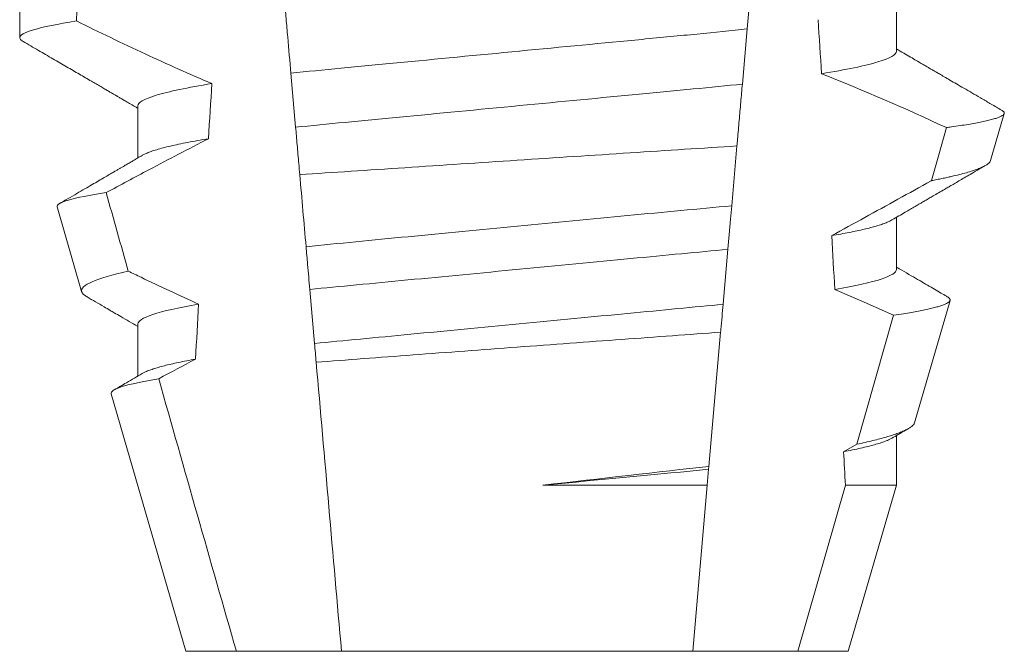
# Model space of a CAD drawing. Extents: x -37.1 to 62.7, y -9.3 to 42.
# Drawn here: x 43.2 to 43.4, y 27.6 to 27.7 of the extents above; entities that cross this region are included whole.
import ezdxf

# ---------------------------------------------------------------- set-up
doc = ezdxf.new("R2010")
doc.units = 0
doc.header["$LTSCALE"] = 0.08
doc.header["$MEASUREMENT"] = 0
doc.layers.get('0').update_dxf_attribs({"linetype": 'CONTINUOUS', "lineweight": 15})

msp = doc.modelspace()

# ---------------------------------------------------------------- linework, layer by layer
for p, q in [((43.41331704096762, 27.69430391927507), (43.41331704096762, 27.70425777749757)), ((43.24586979073538, 27.70211639559479), (43.24586979073538, 27.69690810249249)), ((43.26842253659208, 27.68388725973797), (43.26842253659208, 27.67393340151547)), ((43.43129141977058, 27.67343063399635), (43.43389749129948, 27.68241848339021)), ((43.25301574809634, 27.66457551640089), (43.25770316972227, 27.64840944335252)), ((43.41331704096762, 27.65263728112659), (43.41331704096762, 27.66259113934909)), ((43.41677981467256, 27.62338275277232), (43.42354787598702, 27.64672455617064)), ((43.26842253659208, 27.64222062158949), (43.26842253659208, 27.63226691003196)), ((43.26336470341644, 27.62888378915586), (43.27761979148092, 27.57972059103427)), ((43.41331704096762, 27.61144026421387), (43.41331704096762, 27.62092435453563)), ((43.40411978607877, 27.57972059103427), (43.41331704096762, 27.61144026421387)), ((43.27761979148092, 27.57972059103427), (43.28724699473099, 27.57972059103427)), ((43.28724699473099, 27.57972059103427), (43.30732641231537, 27.57972059103427)), ((43.30732641231537, 27.57972059103427), (43.37441316524433, 27.57972059103427)), ((43.37441316524433, 27.57972059103427), (43.39449258282868, 27.57972059103427)), ((43.39449258282868, 27.57972059103427), (43.40411978607877, 27.57972059103427))]:
    msp.add_line(p, q)
at = {"color": 8}
for p, q in [((43.3848113931196, 27.69857282324092), (43.38389117584475, 27.68805474487665)), ((43.29857076794453, 27.67979809369355), (43.29766800380116, 27.69011670769787)), ((43.38285717405238, 27.67623604155339), (43.38185742311395, 27.66480886036906)), ((43.38113150025884, 27.65651150965662), (43.38021191547667, 27.64600061787591)), ((43.30218328200115, 27.63850684453725), (43.30127994494773, 27.64883205846523)), ((43.40577875939365, 27.61926256708664), (43.41275618037033, 27.64390294213437)), ((43.37974506712552, 27.64066450625175), (43.37750267430754, 27.61503384932273)), ((43.40322821888923, 27.61784233684413), (43.40577875939365, 27.61926256708664)), ((43.37750267430754, 27.61503384932273), (43.37745400216206, 27.61447747575689)), ((43.37745400216206, 27.61447747575689), (43.37718827731836, 27.61144026421387)), ((43.34576954748143, 27.61144026421387), (43.37718827731836, 27.61144026421387)), ((43.37718827731836, 27.61144026421387), (43.37441316524433, 27.57972059103427)), ((43.39449258282868, 27.57972059103427), (43.40355608843094, 27.61144026421387)), ((43.40355608843094, 27.61144026421387), (43.41331704096762, 27.61144026421387))]:
    msp.add_line(p, q, dxfattribs=at)
at = {"color": 8, "flags": 128}
for points in [[(43.38586484635368, 27.71061387065954), (43.38558648540609, 27.70743219412053), (43.3853146052169, 27.70432465672415), (43.38505793235185, 27.70139084398541), (43.3848113931196, 27.69857282324092)], [(43.42000416613472, 27.66960744487609), (43.42139869334112, 27.67456340089653), (43.42285117154403, 27.67972842783253)], [(43.38185742311395, 27.66480886036906), (43.38163208155324, 27.66223320348841), (43.38137798907501, 27.65932887040874), (43.38113150025884, 27.65651150965662)], [(43.41275618037033, 27.64390294213437), (43.40716992247228, 27.64638656674596), (43.40154566001376, 27.64878695898678)]]:
    msp.add_lwpolyline(points, dxfattribs=at)
at = {"color": 8}
msp.add_arc((43.24124533138237, 27.29264591764577), 0.4275670133128972, 64.86564062287245, 68.3439651459385, dxfattribs=at)
for major_axis, ratio, start_param, end_param in [((1.235122351621704e-16, -1.085854955342278), 0.08748866352592419, 4.224484349016876, 4.229946106753896), ((9.376931223006126e-18, -0.8280759048621152), 0.08748866352592417, 2.209580940003565, 2.225179160376471), ((9.376931223006183e-18, -0.8280759048621149), 0.08748866352592422, 4.076452766605623, 4.092161118588796), ((9.376931223006126e-18, -0.8280759048621152), 0.08748866352592417, 2.148867994267365, 2.16381186318579), ((9.376931223006183e-18, -0.8280759048621149), 0.08748866352592422, 4.138267983128628, 4.153326793546702), ((9.376931223006126e-18, -0.8280759048621152), 0.08748866352592417, 2.095907716153232, 2.104866177162917)]:
    msp.add_ellipse((43.34086978877985, 27.19631804086178), major_axis=major_axis, ratio=ratio, start_param=start_param, end_param=end_param, dxfattribs=at)
for points, knots in [([(43.2976680040499, 27.69011669989756), (43.2974680100986, 27.69240264122114), (43.29726571076429, 27.69471493319345), (43.2970619891661, 27.69704348171571), (43.29696012088169, 27.69820784153477), (43.29685791027946, 27.69937611406384), (43.29675534682496, 27.70054841971312), (43.29665278194025, 27.70172074171008), (43.29654983808958, 27.7028973953074), (43.29644659615749, 27.70407745599088)], [3.586926857144862e-16, 3.586926857144862e-16, 3.586926857144862e-16, 3.586926857144862e-16, 0.0003730546569025719, 0.0003730546569025719, 0.0003730546569025719, 0.0005595940596736955, 0.0005595940596736955, 0.0005595940596736955, 0.0007461360693610619, 0.0007461360693610619, 0.0007461360693610619, 0.0007461360693610619]), ([(43.25671268995526, 27.70009459683952), (43.25307999715579, 27.69952271206996), (43.2503283860008, 27.69895555592181), (43.24672436054561, 27.69787942679382), (43.24586978995395, 27.69737077652964), (43.24586978995395, 27.69690809885519)], [0, 0, 0, 0, 0.5, 0.5, 1, 1, 1, 1]), ([(43.25671268995526, 27.70009459683952), (43.25888825934722, 27.69902447791559), (43.26106879562132, 27.69796429432635), (43.26325523784626, 27.6969163976939), (43.26544169384953, 27.69586849445788), (43.26763412459385, 27.69483282835374), (43.26983368137626, 27.69381249630881), (43.2740537846655, 27.69185487163939), (43.27830060409644, 27.6899521516125), (43.28258481340753, 27.68813796917026)], [0, 0, 0, 0, 0.00018488548054026, 0.00018488548054026, 0.00018488548054026, 0.0003697729622008037, 0.0003697729622008037, 0.0003697729622008037, 0.0007245368895597603, 0.0007245368895597603, 0.0007245368895597603, 0.0007245368895597603]), ([(43.3848113913086, 27.6985728560325), (43.38174539045735, 27.69823174400817), (43.3785789838088, 27.69791855377575), (43.37194127838128, 27.6972822953487), (43.36841546437196, 27.6969443278236), (43.3573706520122, 27.69588562538256), (43.34937403767244, 27.69511910850154), (43.333329986306, 27.69358120312184), (43.32530567491278, 27.69281203133484), (43.31418797479369, 27.69174634222473), (43.31063285615857, 27.69140556569955), (43.3039299007068, 27.6907630527199), (43.30075560114872, 27.69045508153276), (43.2976680040499, 27.69011669989756)], [0, 0, 0, 0, 0.125, 0.125, 0.2499999999999999, 0.2499999999999999, 0.5, 0.5, 0.75, 0.75, 0.875, 0.875, 1, 1, 1, 1]), ([(43.41331704299426, 27.69430393213212), (43.41331704288617, 27.69369491899526), (43.41217572441402, 27.69300527795649), (43.40737044053017, 27.69154693359643), (43.40370456082032, 27.69077981804197), (43.39903196503996, 27.69003357604761)], [0, 0, 0, 0, 0.5, 0.5, 1, 1, 1, 1]), ([(43.28258481340753, 27.68813796917026), (43.27794983158309, 27.6873946394159), (43.27431627138272, 27.68663114040955), (43.26955360138179, 27.68517984961692), (43.26842253456544, 27.68449360636633), (43.26842253456544, 27.68388726568277)], [0, 0, 0, 0, 0.5000000000000001, 0.5000000000000001, 1, 1, 1, 1]), ([(43.38389117746492, 27.68805476366954), (43.38087451250407, 27.68772535704865), (43.3777767768835, 27.6874249915512), (43.37124264707031, 27.68679866138298), (43.36778170413006, 27.68646691208566), (43.35696340487771, 27.68542992209858), (43.34916155137665, 27.68468207405216), (43.3335118981183, 27.68318197377282), (43.32568457136963, 27.68243168398375), (43.31479882870902, 27.68138822919686), (43.31131072168883, 27.68105387608186), (43.30471590167027, 27.68042172844328), (43.30160672284608, 27.68012483163791), (43.29857076647604, 27.67979807815003)], [0, 0, 0, 0, 0.1250000000000001, 0.1250000000000001, 0.2500000000000002, 0.2500000000000002, 0.5000000000000002, 0.5000000000000002, 0.7500000000000002, 0.7500000000000002, 0.8750000000000001, 0.8750000000000001, 1, 1, 1, 1]), ([(43.38389117584475, 27.68805474487665), (43.38379046336444, 27.68690360162971), (43.38358903235595, 27.68460124600837), (43.38328108361528, 27.68108140676104), (43.38303665962436, 27.67828749065039), (43.38289459027606, 27.67666369419096), (43.38285717405238, 27.67623604155339)], [0, 0, 0, 0, 0.2978088010986412, 0.595635485950437, 0.8935041704413712, 1, 1, 1, 1]), ([(43.42285117154403, 27.67972842783253), (43.42317853329856, 27.67977337498623), (43.42410376099794, 27.67990040983692), (43.4255162235029, 27.6801087914525), (43.42704622561578, 27.68035349989007), (43.42842956093471, 27.68059695519339), (43.42967443370502, 27.68084066338498), (43.43077049909979, 27.68108338184543), (43.43171465229536, 27.68132541077919), (43.43249547183873, 27.68156438995963), (43.43310319936031, 27.68179714825773), (43.43354134979727, 27.68202285131436), (43.43381660807596, 27.68224194497013), (43.43393380665048, 27.68245588317448), (43.43388573410808, 27.68267271852277), (43.43371999761469, 27.68287202459156), (43.4334979681287, 27.68300033064467), (43.43340893194939, 27.68305178273313)], [0, 0, 0, 0, 0.0379693645463578, 0.1073134149624923, 0.1766575506333157, 0.2464833589239217, 0.3163092457562777, 0.3876550641339742, 0.4590008535709049, 0.5308721988115469, 0.6027435135311595, 0.6720659457518442, 0.7413883248648574, 0.8111900201615174, 0.8809922236999975, 0.9522766191975124, 1, 1, 1, 1]), ([(43.29936289181776, 27.6707440440636), (43.29929989009664, 27.67146415703111), (43.29923742730139, 27.67217811004797), (43.2991755826396, 27.6728849977669), (43.2990701404652, 27.67409020733508), (43.2989664725581, 27.67527513693535), (43.29886544278337, 27.67642991254486), (43.29876436749654, 27.67758520835982), (43.29866585104499, 27.6787112565536), (43.29857076647604, 27.67979807815003)], [5.501178752426604e-05, 5.501178752426604e-05, 5.501178752426604e-05, 5.501178752426604e-05, 0.0001848862968742153, 0.0001848862968742153, 0.0001848862968742153, 0.0004063211081011186, 0.0004063211081011186, 0.0004063211081011186, 0.0006278608548725079, 0.0006278608548725079, 0.0006278608548725079, 0.0006278608548725079]), ([(43.28191612256705, 27.67761281286114), (43.27811797474944, 27.67566178800526), (43.27433514650172, 27.67368106363604), (43.27056243478915, 27.67168166163621), (43.26783068168083, 27.67023393039038), (43.26510425502521, 27.66877620109365), (43.26238188505328, 27.66731103427863)], [0, 0, 0, 0, 0.0003256296356393153, 0.0003256296356393153, 0.0003256296356393153, 0.0005614103028967217, 0.0005614103028967217, 0.0005614103028967217, 0.0005614103028967217]), ([(43.28191612179625, 27.67761278563209), (43.28122122198007, 27.67749618396262), (43.27983059728691, 27.67726284218143), (43.27794085134311, 27.6769115063705), (43.27620148111091, 27.67656029654093), (43.27463253948982, 27.67621070515285), (43.27323513225959, 27.67586372632489), (43.27201463706319, 27.67552092071618), (43.27099882107222, 27.67519266951989), (43.27018197787134, 27.67487991531299), (43.26961874856445, 27.67462930522551), (43.26937547252171, 27.67448195371806), (43.26929286027725, 27.67443191575042)], [0, 0, 0, 0, 0.1083139648191992, 0.216756531783803, 0.3251866048566034, 0.4334627944796759, 0.5414457608095583, 0.648997563907745, 0.7559841164030969, 0.8534491981294947, 0.9502339378264515, 1, 1, 1, 1]), ([(43.29936289181779, 27.6707440440636), (43.30571496159163, 27.67116935154534), (43.31240933211119, 27.67161581129726), (43.32649859122514, 27.67255099227786), (43.33367026835787, 27.67302487535345), (43.34808908028736, 27.67397324322307), (43.35542372888886, 27.67445341759249), (43.36948036383131, 27.67536966574754), (43.37634795645666, 27.67581528084732), (43.38285717202117, 27.67623602736613)], [0, 0, 0, 0, 0.2499999999999999, 0.2499999999999999, 0.4999999999999999, 0.4999999999999999, 0.7499999999999999, 0.7499999999999999, 1, 1, 1, 1]), ([(43.43128810147564, 27.67343158731866), (43.43124498884159, 27.67333015256959), (43.43115859628795, 27.67312688948455), (43.43081924144891, 27.67281280401203), (43.43033097257307, 27.67249139555305), (43.42967678423494, 27.67216313563178), (43.42885524851084, 27.67182592796628), (43.4278635526453, 27.67148111633902), (43.42669710006904, 27.67112824998095), (43.4253636751797, 27.67077054481142), (43.42409098853951, 27.67046322590549), (43.42295900637503, 27.67020927617848), (43.42202325131756, 27.6700092848091), (43.42104329817806, 27.669808782521), (43.42035054364415, 27.66967455745571), (43.42000416613472, 27.66960744487609)], [0, 0, 0, 0, 0.087209935559633, 0.1747582629269194, 0.2623067385253918, 0.3504936550526134, 0.4386806355652413, 0.5288845377058418, 0.6190884386167705, 0.7099895237517517, 0.8008906745726531, 0.8506101697216486, 0.900329830516268, 0.950164880370174, 1, 1, 1, 1]), ([(43.40094734026635, 27.65910007305466), (43.40517059393976, 27.66141097499228), (43.41150556351601, 27.66487737663438), (43.41784419769601, 27.66840437224523), (43.41997563982883, 27.66959155611714), (43.42000416613472, 27.66960744487609)], [0, 0, 0, 0, 0.6636563499465813, 0.995498521072142, 0.9999999999999999, 0.9999999999999999, 0.9999999999999999, 0.9999999999999999]), ([(43.25301574726117, 27.66457548634737), (43.25289369884833, 27.66499640921994), (43.25363286015232, 27.66543723015543), (43.2567746754189, 27.6663561819817), (43.25921538380953, 27.66683671918058), (43.26238188505328, 27.66731103427863)], [0, 0, 0, 0, 0.5, 0.5, 1, 1, 1, 1]), ([(43.38185742139364, 27.66480882540382), (43.37549126049091, 27.66421254334431), (43.3688646186209, 27.66358839964907), (43.35510375305162, 27.66228358372483), (43.34795606586245, 27.66160146355504), (43.33391751235404, 27.66025244956695), (43.32683765112105, 27.65956741277536), (43.3132336749374, 27.65824225590198), (43.30674214639884, 27.65760545990592), (43.30056569553647, 27.65699593464878)], [0, 0, 0, 0, 0.2500000000000001, 0.2500000000000001, 0.5000000000000001, 0.5000000000000001, 0.7500000000000002, 0.7500000000000002, 1, 1, 1, 1]), ([(43.41244764768833, 27.66209291844409), (43.41233268106355, 27.66202562534419), (43.41204356232355, 27.6618563962633), (43.41139798057548, 27.66157849516746), (43.41053149182331, 27.66126019707762), (43.40952369609092, 27.66094498247129), (43.40839882967514, 27.6606347050981), (43.40717092109295, 27.66033036366083), (43.40581085122528, 27.66002384334287), (43.40431886590516, 27.65971599278446), (43.40270980142576, 27.65940773806965), (43.40153471668378, 27.65920260874647), (43.40094734026635, 27.65910007305466)], [0, 0, 0, 0, 0.07092348828591216, 0.1783588028685333, 0.286557175114691, 0.3954014605833767, 0.495640089883596, 0.5962226443883715, 0.6970503986311519, 0.7980232519558002, 0.8990401505249003, 1, 1, 1, 1]), ([(43.30127994296071, 27.64883204923269), (43.3011412473568, 27.65041734723955), (43.3010018042789, 27.65201118891333), (43.3008618017979, 27.65361142459351), (43.30076343965217, 27.65473570906404), (43.30066470928391, 27.65586420233696), (43.30056569553647, 27.65699593464878)], [1.40009084684932e-17, 1.40009084684932e-17, 1.40009084684932e-17, 1.40009084684932e-17, 0.0002537998881220641, 0.0002537998881220641, 0.0002537998881220641, 0.0004321132009489671, 0.0004321132009489671, 0.0004321132009489671, 0.0004321132009489671]), ([(43.38113150124752, 27.65651152016592), (43.37827608210676, 27.6562162144689), (43.37535871564568, 27.65594320825004), (43.36915342813065, 27.65534839931844), (43.36589295125687, 27.65503586573136), (43.35576237111027, 27.65406479718071), (43.34853702788873, 27.65337221062906), (43.33405256921224, 27.65198380028231), (43.32680746137378, 27.65128931918981), (43.31662364478895, 27.65031314765095), (43.31334161884507, 27.64999854847399), (43.30708771753597, 27.64939907965855), (43.30414886482901, 27.64912494978869), (43.30127994296071, 27.64883204923269)], [0, 0, 0, 0, 0.1250000000000001, 0.1250000000000001, 0.2500000000000003, 0.2500000000000003, 0.5, 0.5, 0.7499999999999998, 0.7499999999999998, 0.875, 0.875, 1, 1, 1, 1]), ([(43.41331704299426, 27.65263726617205), (43.41331704310823, 27.65208513840209), (43.41238327032669, 27.65146707181187), (43.4084448539697, 27.65015842162971), (43.40543792181673, 27.64946874309938), (43.40154565856073, 27.64878694697533)], [0, 0, 0, 0, 0.5, 0.5, 1, 1, 1, 1]), ([(43.2666057461958, 27.65232437171066), (43.26353480290535, 27.65164646196915), (43.26118248188185, 27.65095761220734), (43.25820421178286, 27.64964494518948), (43.25752800736611, 27.64901351842637), (43.25770316535985, 27.64840943022746)], [0, 0, 0, 0, 0.5000000000000002, 0.5000000000000002, 1, 1, 1, 1]), ([(43.2666057461958, 27.65232437171066), (43.2674189798474, 27.65193053091933), (43.26823305257172, 27.6515384040981), (43.26904802575913, 27.65114814808022), (43.27269096053202, 27.64940370146543), (43.2763519953078, 27.64769573784044), (43.28003800207778, 27.64604352123)], [0.000115983324188524, 0.000115983324188524, 0.000115983324188524, 0.000115983324188524, 0.0001848858561126611, 0.0001848858561126611, 0.0001848858561126611, 0.000492898777385869, 0.000492898777385869, 0.000492898777385869, 0.000492898777385869]), ([(43.41275618037033, 27.64390294213437), (43.41340531812323, 27.64400017325427), (43.41460486872281, 27.64417984798068), (43.41616768847523, 27.64444069200447), (43.41752319016287, 27.64468554387234), (43.4187450840082, 27.64492865136189), (43.41984440094756, 27.64517179592649), (43.42081309318387, 27.64541457027364), (43.42164615222193, 27.64565649790292), (43.42233274561382, 27.64589472990799), (43.42286615458442, 27.64612710890644), (43.42324881672277, 27.646351077814), (43.42348619814614, 27.64656800213585), (43.4235839057801, 27.64678311295849), (43.42353799426925, 27.64700136917175), (43.42336277283885, 27.64722109478244), (43.4231259527269, 27.64737079234864), (43.42301126552598, 27.64744328785891)], [0, 0, 0, 0, 0.07712219430348295, 0.1425151657026852, 0.2079647857873608, 0.273414379131895, 0.3388073727578315, 0.4061007432590756, 0.4734558124251638, 0.5408108187972783, 0.6081041360895126, 0.6734671892257044, 0.738886512394823, 0.8043071543563461, 0.8696721863427062, 0.9368848700024718, 1, 1, 1, 1]), ([(43.28003800207778, 27.64604352123), (43.27619484578513, 27.64536607977469), (43.27322860022982, 27.6446814590215), (43.26934358579819, 27.64338249886943), (43.26842253456544, 27.64276903006159), (43.26842253456544, 27.64222059953106)], [0, 0, 0, 0, 0.5, 0.5, 1, 1, 1, 1]), ([(43.38021191359152, 27.64600058516102), (43.37741422268984, 27.64571630346047), (43.37454822466733, 27.64544885195612), (43.36845839541933, 27.64486511029712), (43.36526663401408, 27.64455916344342), (43.35536805235068, 27.6436103331484), (43.34833261989476, 27.64293595052673), (43.33423133732372, 27.64158426959331), (43.32717776569768, 27.6409081482383), (43.31723006077754, 27.6399546092248), (43.31401838444668, 27.63964675342241), (43.3078834903091, 27.63905869206046), (43.30499287437356, 27.63878878296727), (43.30218328344241, 27.6385068202798)], [0, 0, 0, 0, 0.125, 0.125, 0.25, 0.25, 0.4999999999999999, 0.4999999999999999, 0.7499999999999997, 0.7499999999999997, 0.8749999999999999, 0.8749999999999999, 1, 1, 1, 1]), ([(43.38021191547667, 27.64600061787591), (43.38007234870403, 27.64440536586692), (43.37991752391641, 27.64263571433166), (43.37976053810939, 27.64084134201603), (43.37974506712552, 27.64066450625175)], [0, 0, 0, 0, 0.9014497923614195, 1, 1, 1, 1]), ([(43.30249650958478, 27.63492662909), (43.30832816690633, 27.63536898233987), (43.31449390407678, 27.63583451040812), (43.32749827780858, 27.6368108620082), (43.33418173224523, 27.63730998441021), (43.34756884264799, 27.63830426864804), (43.35438126325223, 27.63880744563922), (43.36740578275523, 27.63976455117178), (43.37377719978291, 27.64023023604626), (43.3797450662567, 27.6406644957067)], [0, 0, 0, 0, 0.2499999999999999, 0.2499999999999999, 0.4999999999999999, 0.4999999999999999, 0.7499999999999998, 0.7499999999999998, 1, 1, 1, 1]), ([(43.27945242070424, 27.63552235905117), (43.27887935102915, 27.63541659606038), (43.27773334736866, 27.63520509512107), (43.27618128560868, 27.63488786962959), (43.2747567647149, 27.63457197892292), (43.27347504160766, 27.63425826022696), (43.27233622595124, 27.63394769285865), (43.27134142200062, 27.6336412256439), (43.27046940044175, 27.63332985061761), (43.26976793418046, 27.63303694493398), (43.26943442651616, 27.63284760478989), (43.26928799283353, 27.63276447094462)], [0, 0, 0, 0, 0.1127054703478476, 0.2253842546374399, 0.3379165587874827, 0.4501839085602157, 0.5620691065317839, 0.673457832884345, 0.7842387927331134, 0.9052654210651792, 1, 1, 1, 1]), ([(43.26336470787987, 27.62888379539471), (43.26323633186598, 27.62932654101733), (43.26394661769623, 27.6297909987827), (43.26698865848413, 27.6307604405216), (43.26935175996601, 27.63126621006005), (43.27241649040231, 27.63176440102633)], [0, 0, 0, 0, 0.5, 0.5, 1, 1, 1, 1]), ([(43.41676723815134, 27.62338634606409), (43.41676334323622, 27.62335948271867), (43.41674442174467, 27.6232289806287), (43.41657458427655, 27.6229948336122), (43.4162476990501, 27.62267376027158), (43.41576206845607, 27.62234028278395), (43.4151293669355, 27.62199770434235), (43.41435227625058, 27.62164907269177), (43.41345718413964, 27.62130488017134), (43.41245748661762, 27.62096567900498), (43.41136755093805, 27.62063264627021), (43.41015620983386, 27.6202950449762), (43.40882025139842, 27.61995358508251), (43.40737051304742, 27.61960875018254), (43.40630926858474, 27.6193779450622), (43.40577875939365, 27.61926256708664)], [0, 0, 0, 0, 0.02138735304499156, 0.1038997275758049, 0.1863373273127008, 0.2713008472930982, 0.3563476205194593, 0.4413946245057866, 0.5263581920586192, 0.6046876501079667, 0.6830494909747371, 0.7613790479246846, 0.840907996197823, 0.9204709440562976, 1, 1, 1, 1]), ([(43.41245298262665, 27.62042642696058), (43.41229415500657, 27.62033733364528), (43.41194308307376, 27.6201404021394), (43.41118642289828, 27.61982806036501), (43.41024095705091, 27.61949752488646), (43.4091391415921, 27.6191674793812), (43.40790080635767, 27.6188399021723), (43.40650174832808, 27.61850896889071), (43.40495904992576, 27.61817615593073), (43.40380533967618, 27.6179536440312), (43.40322821888923, 27.61784233684413)], [0, 0, 0, 0, 0.1081383135390898, 0.2390284934697584, 0.3708566074014876, 0.4958687923606716, 0.6214334159966852, 0.747407689249837, 0.8736456807875406, 1, 1, 1, 1])]:
    msp.add_open_spline(points, degree=3, knots=knots, dxfattribs=at)
for points, knots in [([(43.24586979073538, 27.69690810249249), (43.24588469192053, 27.69682858340083), (43.24591464197965, 27.69666875708695), (43.24612922980469, 27.69642980945316), (43.2463861072583, 27.69626890978701), (43.24650852584875, 27.69619223077113)], [0, 0, 0, 0, 0.3413681414297641, 0.6861196550236668, 1, 1, 1, 1]), ([(43.24650170592763, 27.69619252410108), (43.24748141018099, 27.69562299907078), (43.24938621844361, 27.69451568941098), (43.25216141639105, 27.69290150873574), (43.25477275762187, 27.69138198134165), (43.2572203202699, 27.68995700781541), (43.25909857799083, 27.68886307649232), (43.26045254684009, 27.68807396039382), (43.26131305131803, 27.68757249029458), (43.26209903302543, 27.68711428259157), (43.26277893395618, 27.68671784471182), (43.2633357344689, 27.68639322065606), (43.263747315127, 27.68615311274716), (43.26403178806472, 27.68598725419606), (43.26420084419495, 27.68588861770341), (43.26433741821801, 27.68580896762417), (43.26448481940297, 27.68572297767257), (43.26469253856535, 27.68560175126048), (43.26503666729692, 27.68540104651142), (43.26554869873168, 27.68510227422054), (43.26626019392585, 27.68468700771884), (43.26712709807787, 27.684180943149), (43.26786519424376, 27.68375008097387), (43.26831420959663, 27.68348774755371), (43.26842253659208, 27.68342445842335)], [0, 0, 0, 0, 0.134026071816518, 0.2605826892442576, 0.3796762844354568, 0.4913131003273494, 0.5954990584479876, 0.6367134845445851, 0.6766342458284534, 0.7132757586321469, 0.7443003828535536, 0.7697053390145264, 0.7894938489046993, 0.8006487651441712, 0.8086458457094957, 0.8126391974279036, 0.8193455512659937, 0.8288269456928002, 0.8410815519118121, 0.8664582056350462, 0.8989340404775331, 0.9385039258242694, 0.9851637924986859, 1, 1, 1, 1]), ([(43.43341333189851, 27.68305933597911), (43.43332056967852, 27.6831132586221), (43.4325756569849, 27.68354627608606), (43.43122615010133, 27.68433109183489), (43.42941256108164, 27.68538606975706), (43.42774182886864, 27.68635818427707), (43.42621396588003, 27.68724751613037), (43.42482882563589, 27.68805398862729), (43.42358649539585, 27.6887774157821), (43.42264582061349, 27.68932551860861), (43.42197792699385, 27.68971459160885), (43.42155413085256, 27.6899615877641), (43.42118706032243, 27.69017549760333), (43.42087673125518, 27.69035634070472), (43.42062310985965, 27.6905041014188), (43.42042621725039, 27.69061885344387), (43.42025128601914, 27.69072092971415), (43.42002271442561, 27.69085412553029), (43.41966505365942, 27.69106265868983), (43.41913745467351, 27.69137018384062), (43.41843999847338, 27.69177688347666), (43.41757272919869, 27.6922827132327), (43.41653576575529, 27.692887679062), (43.4153292976334, 27.69359182514869), (43.41423745470632, 27.69422907311686), (43.41354797930804, 27.69463187595521), (43.41331704096762, 27.6947667939222)], [0, 0, 0, 0, 0.01384358488603883, 0.1111687722556803, 0.2013801360342612, 0.2844839188572301, 0.360488414997755, 0.4293974890324381, 0.4912165479137219, 0.5459188767128315, 0.5698346803627937, 0.5909273514658981, 0.6091955060186764, 0.6246397161687862, 0.6372599221212395, 0.6470580768485135, 0.6540350837144702, 0.6633825564338499, 0.6811820295290938, 0.7074401819295435, 0.7421559891646142, 0.7853252802511907, 0.836943526459849, 0.8970052019630589, 0.965502108136194, 0.9999999999999999, 0.9999999999999999, 0.9999999999999999, 0.9999999999999999]), ([(43.26927514131551, 27.67443140242302), (43.268998318493, 27.67426969762631), (43.26848924176769, 27.67397232276527), (43.26779246379009, 27.67356541775358), (43.26722945096946, 27.67323667759051), (43.26677933330014, 27.67297388594382), (43.26639841369447, 27.67275150233426), (43.2660429048511, 27.67254404981067), (43.26564652694855, 27.67231270596231), (43.26520996235197, 27.67205803156899), (43.26472221474057, 27.67177332011617), (43.26418903853826, 27.67146241064076), (43.26353521517247, 27.67108099488603), (43.26272221157415, 27.67060687244596), (43.2617379789884, 27.67003313753857), (43.26060771276885, 27.66937418439569), (43.25933107127886, 27.66863039948934), (43.25790815712408, 27.66780147749135), (43.25633872141452, 27.66688762054072), (43.25485781530733, 27.66602541787201), (43.25389996207115, 27.66546807939862), (43.25351412483291, 27.66524357534182)], [0, 0, 0, 0, 0.05271766486407404, 0.09694770089075735, 0.1326859972968566, 0.1599291181652044, 0.1826618503715708, 0.2052234222497328, 0.2276174459484307, 0.2581338134306953, 0.2883350654923886, 0.3204865426150786, 0.3596255642804562, 0.4128058757762766, 0.4752489283094903, 0.5469624768650226, 0.6279452382873912, 0.7182073264875974, 0.8177516504476798, 0.9265877096707531, 1, 1, 1, 1]), ([(43.41246488082239, 27.66209335843898), (43.41290853222338, 27.66235254022199), (43.41374526469991, 27.66284136053154), (43.41492473780635, 27.66352989500247), (43.41595241013359, 27.66412976016512), (43.41682827467582, 27.66464078369445), (43.41754226756048, 27.6650573296147), (43.41810014101917, 27.66538277586882), (43.41850771045386, 27.66562042473053), (43.41878740847243, 27.66578354326539), (43.41900029728622, 27.66590771445364), (43.41924955608837, 27.66605301995922), (43.41957654934452, 27.66624363686783), (43.41996035486903, 27.66646745663944), (43.42055783168041, 27.66681565043434), (43.42139983782979, 27.66730639712968), (43.42234360541035, 27.66785631548747), (43.42319273180427, 27.6683509493112), (43.42395050914558, 27.66879237573745), (43.42480322036149, 27.6692889393838), (43.42577083157527, 27.66985237277088), (43.42685442231956, 27.67048310200941), (43.42813636948508, 27.67122917172954), (43.42931266453109, 27.6719137041509), (43.43008919745173, 27.67236534032646), (43.4303447615515, 27.67251397793031)], [0, 0, 0, 0, 0.07448342381120981, 0.140476733594026, 0.1979775040882244, 0.2469784084173851, 0.2874763790354627, 0.3178097920539838, 0.3406092126703577, 0.355873769678246, 0.364750942359285, 0.376339146546442, 0.3977010362255737, 0.4196228553581149, 0.44074781779904, 0.4979470766152104, 0.5608982961376779, 0.5990880312410662, 0.6403987498158115, 0.6880255084908646, 0.7421298071279009, 0.8027117395182557, 0.8697758611478417, 0.9571420426273265, 1, 1, 1, 1]), ([(43.42301241134606, 27.64744526783601), (43.4229690229275, 27.6474705430203), (43.42256887177725, 27.64770364425793), (43.42176541933372, 27.64817173163893), (43.42055562739178, 27.64887682243047), (43.41920631812689, 27.64966334142041), (43.41771772517478, 27.65053143339095), (43.41609002039717, 27.65148108190543), (43.41460756936308, 27.65234626706577), (43.41366793335262, 27.65289517476926), (43.41331704096762, 27.65310015577371)], [0, 0, 0, 0, 0.0134220526444866, 0.123785332200408, 0.2485501308223839, 0.3877034304699823, 0.5412347604814788, 0.7091317676605574, 0.8913798038431506, 0.9999999999999999, 0.9999999999999999, 0.9999999999999999, 0.9999999999999999]), ([(43.25770316972227, 27.64840944335252), (43.25774503449468, 27.6483098847893), (43.25782880032531, 27.64811068137162), (43.25814565351453, 27.64780253872833), (43.25844838753633, 27.64756915168961), (43.25869449799574, 27.64743663075369), (43.25874260270179, 27.64741072823544)], [0, 0, 0, 0, 0.3081769099106695, 0.6166209284930746, 0.9250647957788791, 1, 1, 1, 1]), ([(43.25873946773805, 27.64740537496401), (43.25982009740925, 27.64677581083812), (43.26130014021467, 27.64591355258268), (43.26302810997608, 27.64490589876065), (43.26409706421605, 27.64428247495088), (43.26584504531325, 27.64326285775117), (43.26734449374393, 27.64238717837434), (43.26842253659208, 27.64175760027739)], [0, 0, 0, 0, 0.3347064311966595, 0.4584177712430748, 0.53530657608463, 0.6659042005098504, 1, 1, 1, 1]), ([(43.26927423382599, 27.63276425094715), (43.26827392117641, 27.63217994678546), (43.26649624838722, 27.63114156982475), (43.26471823790015, 27.63010449639411), (43.26394073008833, 27.62965099361692)], [0, 0, 0, 0, 0.5627090967824266, 1, 1, 1, 1]), ([(43.41246449582683, 27.62042650029305), (43.41323774217084, 27.62087814905429), (43.4142346217618, 27.62146042071431), (43.41529280548541, 27.62207806669146), (43.41557765675426, 27.62224433904349), (43.41563883911731, 27.6222800521911)], [0, 0, 0, 0, 0.7308206004295644, 0.9421837514796555, 1, 1, 1, 1])]:
    msp.add_open_spline(points, degree=3, knots=knots)
for points in [[(43.30056569553647, 27.65699593464878), (43.30016478862935, 27.66157832156576), (43.29976385268906, 27.66616104033325), (43.29936289181776, 27.6707440440636)], [(43.26238188505331, 27.6673110342786), (43.26378850561317, 27.66231510739588), (43.26519638382694, 27.65731953168599), (43.2666057461958, 27.65232437171066)], [(43.30249650958478, 27.63492662909), (43.30238974790722, 27.63614692064822), (43.30228497354212, 27.6373444971213), (43.30218328344241, 27.6385068202798)], [(43.27945241951874, 27.63552237724066), (43.27710291599924, 27.6342775421905), (43.27475796711757, 27.63302415570912), (43.27241649040231, 27.63176440102636)], [(43.30732641126186, 27.5797206003035), (43.30571747122226, 27.59811086910825), (43.30410726642162, 27.61651559419765), (43.30249650958478, 27.63492662909)], [(43.27241649040231, 27.63176440102636), (43.27733077406074, 27.6144082312742), (43.28226625490026, 27.59705796040122), (43.28724699301349, 27.5797206003035)], [(43.37750267518759, 27.61503384850347), (43.36779835670597, 27.61395022433565), (43.3568963544182, 27.61271839130872), (43.34576954734342, 27.61144026714048)], [(43.37745400109917, 27.61447750112698), (43.36821479714407, 27.61358596882617), (43.3571854530179, 27.6125345407968), (43.34576954734316, 27.61144026714045)]]:
    msp.add_open_spline(points, degree=3, dxfattribs=at)

doc.saveas('drawing.dxf')
